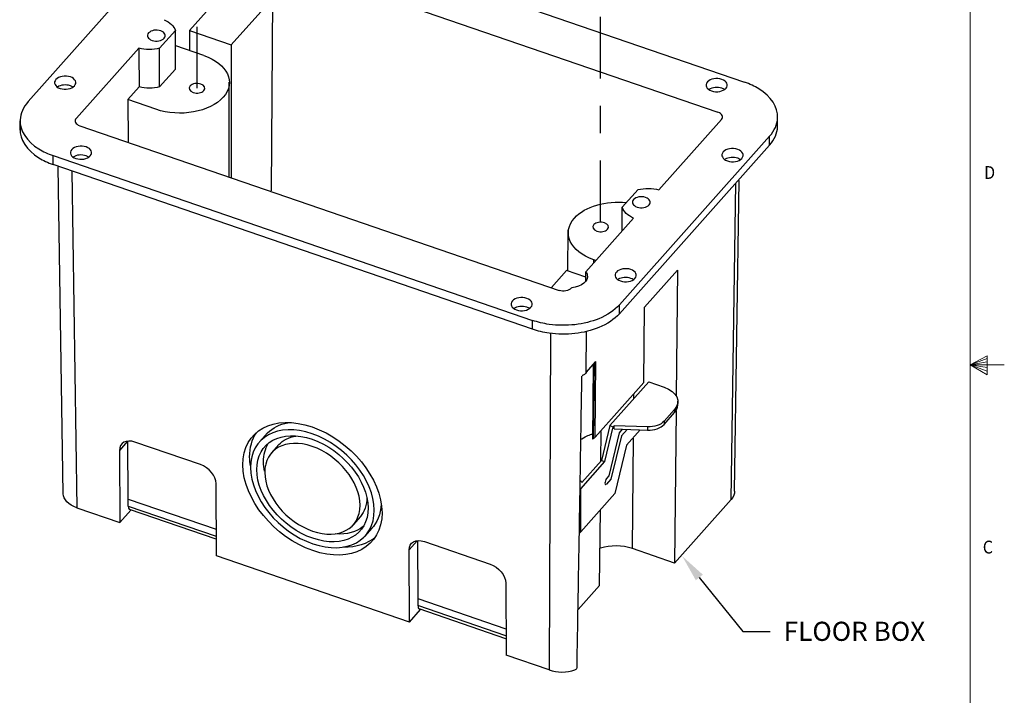
# Model space of a CAD drawing. Units: inches. Extents: x 0.1 to 10.9, y 0.1 to 8.5.
# Drawn here: x 7.3 to 10.9, y 3.1 to 5.6 of the extents above; entities that cross this region are included whole.
import ezdxf
from ezdxf import colors
from ezdxf.entities.mleader import LeaderData, LeaderLine
from ezdxf.math import Vec2, Vec3

# ---------------------------------------------------------------- set-up
doc = ezdxf.new("R2010")
doc.units = ezdxf.units.IN
doc.header["$MEASUREMENT"] = 0
doc.linetypes.add('CENTER2', pattern=[1.125, 0.75, -0.125, 0.125, -0.125])
for name, color, linetype in [('01) Title Block Frame', 7, 'Continuous'), ('Callouts', 5, 'Continuous'), ('Drawing', 7, 'Continuous')]:
    doc.layers.add(name, color=color, linetype=linetype)
doc.styles.add('SLDTEXTSTYLE1', font='Century Gothic Regular.ttf', dxfattribs={"width": 0.913})
doc.styles.get("Standard").update_dxf_attribs({"font": 'Arial Regular.ttf'})

msp = doc.modelspace()

# ---------------------------------------------------------------- linework, layer by layer
at = {"layer": '01) Title Block Frame', "linetype": 'Continuous', "lineweight": 0}
for p, q in [((10.75, 0.2488), (10.75, 8.3738)), ((10.75, 4.3113), (10.812, 4.3441)), ((10.812, 4.3349), (10.75, 4.3113)), ((10.812, 4.3229), (10.75, 4.3113)), ((10.812, 4.3441), (10.812, 4.2747)), ((10.812, 4.3017), (10.75, 4.3113)), ((10.812, 4.2884), (10.75, 4.3113)), ((10.812, 4.2747), (10.75, 4.3113)), ((10.75, 4.3113), (10.875, 4.3113))]:
    msp.add_line(p, q, dxfattribs=at)
at = {"layer": 'Drawing', "linetype": 'CENTER2', "lineweight": 25, "ltscale": 0.3}
for points in [[(7.9258, 5.3228), (7.9258, 7.5479)], [(9.3994, 4.8341), (9.3994, 7.0592)]]:
    msp.add_lwpolyline(points, dxfattribs=at)
at = {"layer": 'Drawing', "lineweight": 25}
for points in [[(8.175, 5.9475), (9.9263, 5.3452)], [(7.3086, 5.274), (7.8573, 5.8907)], [(8.0775, 5.8379), (9.8288, 5.2357)], [(8.0504, 5.4818), (8.2021, 5.6523)], [(8.1983, 4.9478), (8.2021, 5.6523)], [(7.9807, 5.627), (7.8981, 5.5342)], [(7.8467, 5.5338), (7.7892, 5.4692)], [(7.8467, 5.3922), (7.8467, 5.5338)], [(7.8981, 5.5342), (8.0504, 5.4818)], [(7.8981, 5.5342), (7.8988, 5.4608)], [(7.4848, 5.2133), (7.713, 5.4697)], [(7.7892, 5.3276), (7.7892, 5.4692)], [(7.9507, 5.4427), (7.8481, 5.478)], [(8.0504, 5.4818), (8.0504, 4.9956)], [(7.8467, 5.3922), (7.7892, 5.3276)], [(7.7144, 5.3278), (7.6731, 5.2813)], [(8.0435, 4.999), (8.0435, 5.3454)], [(7.7757, 5.246), (7.6731, 5.2813)], [(7.6731, 5.2813), (7.6746, 5.1266)], [(7.2793, 5.17), (7.2793, 5.2037)], [(7.4974, 5.1861), (9.2488, 4.5838)], [(9.8414, 5.2084), (9.6133, 4.952)], [(10.0177, 5.1478), (9.4689, 4.531)], [(10.0177, 5.1154), (10.0177, 5.1478)], [(9.4689, 4.4987), (10.0177, 5.1154)], [(7.3999, 5.0765), (9.1513, 4.4742)], [(7.3999, 5.0441), (7.3999, 5.0765)], [(9.1513, 4.4419), (7.3999, 5.0441)], [(7.4369, 3.8405), (7.4188, 5.0361)], [(7.4682, 5.0199), (7.4869, 3.7893)], [(9.8772, 3.8199), (9.8947, 4.9759)], [(9.8893, 3.8502), (9.9065, 4.9863)], [(9.4795, 4.8879), (9.537, 4.9525)], [(9.4795, 4.8011), (9.4795, 4.8879)], [(9.5208, 4.848), (9.3463, 4.652)], [(9.2806, 4.6553), (9.282, 4.8037)], [(9.3831, 4.6932), (9.3756, 4.6958)], [(9.3756, 4.6857), (9.3756, 4.6958)], [(9.2758, 4.6567), (9.2205, 4.5945)], [(9.346, 4.6326), (9.2758, 4.6567)], [(9.5607, 4.5229), (9.6807, 4.6577)], [(9.6807, 4.6577), (9.6762, 4.1984)], [(9.2945, 4.5937), (9.2926, 4.5917)], [(9.4689, 4.4987), (9.4689, 4.531)], [(9.558, 4.2467), (9.5607, 4.5229)], [(9.1513, 4.4419), (9.1513, 4.4742)], [(9.217, 4.427), (9.2116, 3.1962)], [(9.3479, 4.2837), (9.3485, 4.4331)], [(9.3479, 4.2837), (9.3832, 4.3234)], [(9.3805, 4.0472), (9.3832, 4.3234)], [(9.3734, 4.3122), (9.3706, 4.0411)], [(9.3733, 4.0418), (9.376, 4.3156)], [(9.3761, 4.3156), (9.3734, 4.0419)], [(9.3805, 4.0472), (9.558, 4.2467)], [(9.5758, 4.2497), (9.4334, 4.0897)], [(9.5758, 4.2497), (9.6323, 4.2303)], [(9.5219, 4.1894), (9.522, 4.2033)], [(9.6702, 4.1485), (9.6318, 4.1054)], [(9.6318, 4.0938), (9.6702, 4.1369)], [(9.6702, 4.1485), (9.6702, 4.1369)], [(9.6756, 4.144), (9.6702, 3.5872)], [(9.6318, 4.1054), (9.6318, 4.0938)], [(9.401, 3.9613), (9.402, 4.0685)], [(9.4334, 4.0897), (9.4029, 3.9623)], [(9.4158, 3.9579), (9.4464, 4.0853)], [(9.4334, 4.0897), (9.4464, 4.0853)], [(9.4464, 4.0853), (9.4498, 4.0891)], [(9.5716, 4.0848), (9.4498, 4.0891)], [(9.4498, 4.0775), (9.4498, 4.0891)], [(9.4498, 4.0775), (9.5716, 4.0731)], [(9.4795, 4.0762), (9.4684, 4.0637)], [(9.4968, 4.0754), (9.4759, 4.0519)], [(9.5443, 4.0739), (9.495, 4.0185)], [(9.5716, 4.0848), (9.5716, 4.0731)], [(7.6723, 4.0329), (7.6422, 3.9988)], [(7.6746, 3.8207), (7.6734, 4.0317)], [(7.9385, 3.9471), (7.6984, 4.0296)], [(8.183, 4.0626), (8.1556, 4.0316)], [(9.3734, 4.0419), (9.3733, 4.0418)], [(9.4684, 4.0637), (9.4304, 3.9055)], [(9.4759, 4.0519), (9.4379, 3.8937)], [(9.5165, 3.6401), (9.5205, 4.0436)], [(7.6422, 3.9988), (7.6436, 3.7354)], [(8.2242, 4.0199), (8.1969, 3.989)], [(9.495, 4.0185), (9.4525, 3.8413)], [(9.3275, 3.8586), (9.4158, 3.9579)], [(9.4029, 3.9623), (9.3314, 3.882)], [(9.4029, 3.9623), (9.4158, 3.9579)], [(9.4304, 3.9055), (9.422, 3.896)], [(9.4379, 3.8937), (9.422, 3.8758)], [(7.9967, 3.6139), (7.9953, 3.8774)], [(9.3275, 3.7008), (9.3275, 3.8586)], [(7.6747, 3.7954), (7.6746, 3.8207)], [(7.6746, 3.8207), (7.9955, 3.7105)], [(9.4525, 3.8413), (9.3275, 3.7008)], [(9.8772, 3.8199), (9.6702, 3.5872)], [(7.4869, 3.7893), (7.6436, 3.7354)], [(7.6841, 3.7809), (7.6436, 3.7354)], [(7.6747, 3.7954), (7.9958, 3.6851)], [(7.9958, 3.6741), (7.6791, 3.783)], [(9.3965, 3.5052), (9.3992, 3.7799)], [(8.5226, 3.7573), (8.4957, 3.7267)], [(8.5647, 3.7152), (8.5378, 3.6846)], [(8.7297, 3.6683), (8.7003, 3.6349)], [(8.7017, 3.3715), (8.7003, 3.6349)], [(8.7316, 3.6685), (8.7327, 3.4569)], [(8.7565, 3.6657), (8.9966, 3.5832)], [(9.6702, 3.5872), (9.5165, 3.6401)], [(8.7017, 3.3715), (7.9967, 3.6139)], [(9.0534, 3.5135), (9.0548, 3.2501)], [(9.3965, 3.5052), (9.3181, 3.4171)], [(8.7327, 3.4569), (8.7329, 3.4315)], [(8.7327, 3.4569), (9.0542, 3.3463)], [(9.0541, 3.3211), (8.7329, 3.4315)], [(9.0539, 3.3102), (8.7372, 3.4191)], [(8.7017, 3.3715), (8.7426, 3.4169)], [(9.2116, 3.1962), (9.0548, 3.2501)]]:
    msp.add_lwpolyline(points, dxfattribs=at)
for points in [[(7.8055, 5.5737), (7.827, 5.5642), (7.8418, 5.5499), (7.8467, 5.5338)], [(7.713, 5.4697), (7.7134, 5.4224), (7.7139, 5.375), (7.7144, 5.3278)], [(7.7892, 5.4692), (7.7646, 5.4632), (7.7373, 5.4634), (7.713, 5.4697)], [(7.7892, 5.3276), (7.7652, 5.3217), (7.7384, 5.3218), (7.7144, 5.3278)], [(9.8414, 5.2084), (9.85, 5.2181), (9.8444, 5.2303), (9.8288, 5.2357)], [(7.4848, 5.2133), (7.4762, 5.2036), (7.4818, 5.1914), (7.4974, 5.1861)], [(9.537, 4.9525), (9.5616, 4.9585), (9.5889, 4.9583), (9.6133, 4.952)], [(9.5208, 4.848), (9.4992, 4.8575), (9.4844, 4.8718), (9.4795, 4.8879)], [(9.3461, 4.6184), (9.3462, 4.6296), (9.3463, 4.6408), (9.3463, 4.652)], [(9.2926, 4.5917), (9.284, 4.582), (9.2644, 4.5784), (9.2488, 4.5838)], [(9.3479, 4.2837), (9.3437, 4.279), (9.3386, 4.2748), (9.3327, 4.271)], [(9.6323, 4.2303), (9.6791, 4.2142), (9.696, 4.1776), (9.6702, 4.1485)], [(9.6318, 4.1054), (9.6198, 4.0919), (9.5964, 4.0839), (9.5716, 4.0848)], [(8.183, 4.0626), (8.202, 4.0818), (8.2275, 4.0946), (8.2574, 4.0999)], [(9.5716, 4.0731), (9.5964, 4.0723), (9.6198, 4.0803), (9.6318, 4.0938)], [(7.6984, 4.0296), (7.6672, 4.0404), (7.642, 4.0266), (7.6422, 3.9988)], [(8.2242, 4.0199), (8.2397, 4.0367), (8.2614, 4.0476), (8.2871, 4.0515)], [(9.3706, 4.0411), (9.3705, 4.0406), (9.3715, 4.0408), (9.3733, 4.0418)], [(9.3734, 4.0419), (9.3759, 4.0432), (9.3791, 4.0456), (9.3805, 4.0472)], [(7.9953, 3.8774), (7.9951, 3.9051), (7.9697, 3.9363), (7.9385, 3.9471)], [(9.326, 3.8894), (9.3282, 3.8871), (9.3301, 3.8847), (9.3314, 3.882)], [(9.3275, 3.8586), (9.3267, 3.8577), (9.3258, 3.8568), (9.3248, 3.8559)], [(9.8893, 3.8502), (9.8897, 3.8399), (9.8858, 3.8295), (9.8772, 3.8199)], [(7.4869, 3.7893), (7.4557, 3.8), (7.4377, 3.8199), (7.4369, 3.8405)], [(7.6747, 3.7954), (7.6748, 3.7887), (7.6764, 3.7845), (7.6791, 3.783)], [(8.5981, 3.802), (8.5968, 3.7649), (8.5838, 3.7345), (8.5623, 3.7123)], [(8.533, 3.7204), (8.5078, 3.7004), (8.4731, 3.6907), (8.433, 3.6935)], [(8.5777, 3.6825), (8.5485, 3.6572), (8.5079, 3.6437), (8.4608, 3.6446)], [(8.7003, 3.6349), (8.7002, 3.6627), (8.7253, 3.6765), (8.7565, 3.6657)], [(9.3216, 3.6956), (9.3238, 3.6972), (9.3258, 3.6989), (9.3275, 3.7008)], [(9.5165, 3.6401), (9.4791, 3.6529), (9.4356, 3.6525), (9.4001, 3.6413)], [(8.9966, 3.5832), (9.0278, 3.5725), (9.0532, 3.5413), (9.0534, 3.5135)], [(8.7329, 3.4315), (8.7329, 3.4248), (8.7345, 3.4206), (8.7372, 3.4191)], [(9.2116, 3.1962), (9.2411, 3.186), (9.2771, 3.1861), (9.3064, 3.1965)]]:
    msp.add_open_spline(points, degree=3, dxfattribs=at)
for points, knots in [([(7.8055, 5.5058), (7.7969, 5.4961), (7.7773, 5.4926), (7.7617, 5.4979), (7.7461, 5.5033), (7.7404, 5.5155), (7.749, 5.5252), (7.7577, 5.5349), (7.7773, 5.5384), (7.7929, 5.533), (7.8085, 5.5277), (7.8142, 5.5155), (7.8055, 5.5058), (7.8055, 5.5058), (7.8055, 5.5058), (7.8055, 5.5058)], [0, 0, 0, 0, 1, 1, 1, 2, 2, 2, 3, 3, 3, 4, 4, 4, 5, 5, 5, 5]), ([(7.9507, 5.4427), (8.038, 5.4127), (8.0697, 5.3443), (8.0213, 5.29), (7.973, 5.2357), (7.863, 5.216), (7.7757, 5.246)], [0, 0, 0, 0, 1, 1, 1, 2, 2, 2, 2]), ([(7.478, 5.3317), (7.4677, 5.3201), (7.4441, 5.3159), (7.4254, 5.3223), (7.4067, 5.3288), (7.3999, 5.3434), (7.4102, 5.355), (7.4206, 5.3667), (7.4442, 5.3709), (7.4629, 5.3645), (7.4816, 5.358), (7.4884, 5.3434), (7.478, 5.3317), (7.478, 5.3317), (7.478, 5.3317), (7.478, 5.3317)], [0, 0, 0, 0, 1, 1, 1, 2, 2, 2, 3, 3, 3, 4, 4, 4, 5, 5, 5, 5]), ([(9.8583, 5.3227), (9.848, 5.3111), (9.8244, 5.3069), (9.8057, 5.3133), (9.7869, 5.3198), (9.7802, 5.3344), (9.7905, 5.346), (9.8009, 5.3577), (9.8244, 5.3619), (9.8432, 5.3555), (9.8619, 5.349), (9.8687, 5.3344), (9.8583, 5.3227), (9.8583, 5.3227), (9.8583, 5.3227), (9.8583, 5.3227)], [0, 0, 0, 0, 1, 1, 1, 2, 2, 2, 3, 3, 3, 4, 4, 4, 5, 5, 5, 5]), ([(7.4731, 5.327), (7.4702, 5.329), (7.4668, 5.3307), (7.4629, 5.3321), (7.4469, 5.3376), (7.4273, 5.3353), (7.4155, 5.3273)], [0, 0, 0, 0, 1, 1, 1, 2, 2, 2, 2]), ([(7.9507, 5.3143), (7.9431, 5.3057), (7.9258, 5.3026), (7.912, 5.3074), (7.8983, 5.3121), (7.8933, 5.3228), (7.9009, 5.3314), (7.9085, 5.3399), (7.9258, 5.343), (7.9395, 5.3383), (7.9533, 5.3336), (7.9582, 5.3228), (7.9507, 5.3143), (7.9507, 5.3143), (7.9507, 5.3143), (7.9507, 5.3143)], [0, 0, 0, 0, 1, 1, 1, 2, 2, 2, 3, 3, 3, 4, 4, 4, 5, 5, 5, 5]), ([(9.8533, 5.3181), (9.8505, 5.3201), (9.8471, 5.3218), (9.8432, 5.3231), (9.8273, 5.3286), (9.8079, 5.3264), (9.796, 5.3184)], [0, 0, 0, 0, 1, 1, 1, 2, 2, 2, 2]), ([(10.0177, 5.1478), (10.0358, 5.1681), (10.0458, 5.1912), (10.0468, 5.2144), (10.0484, 5.2537), (10.0231, 5.2931), (9.9784, 5.3209), (9.963, 5.3304), (9.9454, 5.3387), (9.9263, 5.3452)], [0, 0, 0, 0, 1, 1, 1, 2, 2, 2, 3, 3, 3, 3]), ([(7.3086, 5.274), (7.2905, 5.2536), (7.2804, 5.2305), (7.2794, 5.2073), (7.2778, 5.1681), (7.3032, 5.1286), (7.3478, 5.1009), (7.3633, 5.0913), (7.3809, 5.0831), (7.3999, 5.0765)], [0, 0, 0, 0, 1, 1, 1, 2, 2, 2, 3, 3, 3, 3]), ([(10.0177, 5.1154), (10.0358, 5.1357), (10.0458, 5.1588), (10.0468, 5.182), (10.0468, 5.1832), (10.0469, 5.1843), (10.0469, 5.1854), (10.0469, 5.1854), (10.0469, 5.2201), (10.0469, 5.2201)], [0, 0, 0, 0, 1, 1, 1, 2, 2, 2, 3, 3, 3, 3]), ([(7.2794, 5.1749), (7.2778, 5.1357), (7.3032, 5.0963), (7.3478, 5.0685), (7.3633, 5.0589), (7.3809, 5.0507), (7.3999, 5.0441)], [0, 0, 0, 0, 1, 1, 1, 2, 2, 2, 2]), ([(7.5357, 5.0757), (7.5254, 5.064), (7.5018, 5.0598), (7.4831, 5.0663), (7.4643, 5.0727), (7.4576, 5.0873), (7.4679, 5.099), (7.4783, 5.1106), (7.5018, 5.1148), (7.5206, 5.1084), (7.5393, 5.102), (7.5461, 5.0873), (7.5357, 5.0757), (7.5357, 5.0757), (7.5357, 5.0757), (7.5357, 5.0757)], [0, 0, 0, 0, 1, 1, 1, 2, 2, 2, 3, 3, 3, 4, 4, 4, 5, 5, 5, 5]), ([(7.5308, 5.071), (7.5279, 5.073), (7.5245, 5.0747), (7.5206, 5.076), (7.5046, 5.0815), (7.485, 5.0793), (7.4732, 5.0712)], [0, 0, 0, 0, 1, 1, 1, 2, 2, 2, 2]), ([(9.916, 5.0667), (9.9056, 5.055), (9.8821, 5.0508), (9.8634, 5.0573), (9.8446, 5.0637), (9.8378, 5.0784), (9.8482, 5.09), (9.8586, 5.1016), (9.8821, 5.1058), (9.9009, 5.0994), (9.9196, 5.093), (9.9264, 5.0783), (9.916, 5.0667), (9.916, 5.0667), (9.916, 5.0667), (9.916, 5.0667)], [0, 0, 0, 0, 1, 1, 1, 2, 2, 2, 3, 3, 3, 4, 4, 4, 5, 5, 5, 5]), ([(9.9099, 5.0627), (9.9073, 5.0644), (9.9043, 5.0659), (9.9009, 5.067), (9.8857, 5.0723), (9.8674, 5.0705), (9.8554, 5.0635)], [0, 0, 0, 0, 1, 1, 1, 2, 2, 2, 2]), ([(9.5772, 4.8965), (9.5686, 4.8868), (9.5489, 4.8833), (9.5333, 4.8887), (9.5177, 4.894), (9.5121, 4.9063), (9.5207, 4.9159), (9.5293, 4.9256), (9.549, 4.9292), (9.5646, 4.9238), (9.5802, 4.9184), (9.5858, 4.9062), (9.5772, 4.8965), (9.5772, 4.8965), (9.5772, 4.8965), (9.5772, 4.8965)], [0, 0, 0, 0, 1, 1, 1, 2, 2, 2, 3, 3, 3, 4, 4, 4, 5, 5, 5, 5]), ([(9.3756, 4.6958), (9.2882, 4.7259), (9.2566, 4.7943), (9.3049, 4.8486), (9.3433, 4.8917), (9.4206, 4.913), (9.4945, 4.9049)], [0, 0, 0, 0, 1, 1, 1, 2, 2, 2, 2]), ([(9.4253, 4.8072), (9.4177, 4.7986), (9.4004, 4.7955), (9.3867, 4.8003), (9.373, 4.805), (9.368, 4.8157), (9.3756, 4.8243), (9.3832, 4.8328), (9.4005, 4.8359), (9.4142, 4.8312), (9.4279, 4.8264), (9.4329, 4.8157), (9.4253, 4.8072), (9.4253, 4.8072), (9.4253, 4.8072), (9.4253, 4.8072)], [0, 0, 0, 0, 1, 1, 1, 2, 2, 2, 3, 3, 3, 4, 4, 4, 5, 5, 5, 5]), ([(9.3463, 4.652), (9.3489, 4.6485), (9.3506, 4.6447), (9.3515, 4.6408), (9.3567, 4.618), (9.3311, 4.597), (9.2945, 4.5937)], [0, 0, 0, 0, 1, 1, 1, 2, 2, 2, 2]), ([(9.5254, 4.6277), (9.515, 4.616), (9.4914, 4.6118), (9.4727, 4.6183), (9.454, 4.6247), (9.4472, 4.6393), (9.4576, 4.651), (9.4679, 4.6626), (9.4915, 4.6668), (9.5102, 4.6604), (9.5289, 4.654), (9.5357, 4.6393), (9.5254, 4.6277), (9.5254, 4.6277), (9.5254, 4.6277), (9.5254, 4.6277)], [0, 0, 0, 0, 1, 1, 1, 2, 2, 2, 3, 3, 3, 4, 4, 4, 5, 5, 5, 5]), ([(9.5193, 4.6237), (9.5167, 4.6254), (9.5137, 4.6269), (9.5102, 4.628), (9.4951, 4.6332), (9.4767, 4.6315), (9.4648, 4.6244)], [0, 0, 0, 0, 1, 1, 1, 2, 2, 2, 2]), ([(9.1458, 4.522), (9.1354, 4.5103), (9.1119, 4.5061), (9.0931, 4.5126), (9.0744, 4.519), (9.0676, 4.5337), (9.078, 4.5453), (9.0884, 4.5569), (9.1119, 4.5612), (9.1306, 4.5547), (9.1494, 4.5483), (9.1561, 4.5336), (9.1458, 4.522), (9.1458, 4.522), (9.1458, 4.522), (9.1458, 4.522)], [0, 0, 0, 0, 1, 1, 1, 2, 2, 2, 3, 3, 3, 4, 4, 4, 5, 5, 5, 5]), ([(9.1408, 4.5173), (9.138, 4.5193), (9.1346, 4.521), (9.1306, 4.5223), (9.1146, 4.5279), (9.0951, 4.5256), (9.0833, 4.5175)], [0, 0, 0, 0, 1, 1, 1, 2, 2, 2, 2]), ([(9.4689, 4.531), (9.4508, 4.5107), (9.4247, 4.4931), (9.3936, 4.4803), (9.3409, 4.4586), (9.2737, 4.451), (9.2122, 4.4598), (9.1909, 4.4628), (9.1703, 4.4677), (9.1513, 4.4742)], [0, 0, 0, 0, 1, 1, 1, 2, 2, 2, 3, 3, 3, 3]), ([(9.4689, 4.4987), (9.4508, 4.4783), (9.4247, 4.4608), (9.3936, 4.4479), (9.3409, 4.4262), (9.2737, 4.4186), (9.2122, 4.4274), (9.1909, 4.4304), (9.1703, 4.4353), (9.1513, 4.4419)], [0, 0, 0, 0, 1, 1, 1, 2, 2, 2, 3, 3, 3, 3]), ([(9.3139, 3.2035), (9.3159, 3.3117), (9.3178, 3.42), (9.3196, 3.5283), (9.3216, 3.641), (9.3235, 3.7538), (9.3253, 3.8665), (9.3268, 3.9576), (9.3282, 4.0486), (9.3297, 4.1397), (9.3304, 4.1841), (9.3312, 4.2254), (9.3318, 4.2699)], [0, 0, 0, 0, 1, 1, 1, 2, 2, 2, 3, 3, 3, 4, 4, 4, 4]), ([(9.6702, 4.1369), (9.6778, 4.1455), (9.6817, 4.1548), (9.6822, 4.164), (9.6822, 4.164), (9.6822, 4.179), (9.6822, 4.179)], [0, 0, 0, 0, 1, 1, 1, 2, 2, 2, 2]), ([(8.093, 3.946), (8.0937, 3.8211), (8.2081, 3.6807), (8.3485, 3.6324), (8.4889, 3.5842), (8.6021, 3.6463), (8.6015, 3.7712), (8.6008, 3.8961), (8.4864, 4.0365), (8.346, 4.0848), (8.2056, 4.1331), (8.0923, 4.071), (8.093, 3.946), (8.093, 3.946), (8.093, 3.946), (8.093, 3.946)], [0, 0, 0, 0, 1, 1, 1, 2, 2, 2, 3, 3, 3, 4, 4, 4, 5, 5, 5, 5]), ([(8.5732, 3.7809), (8.5738, 3.6699), (8.4731, 3.6146), (8.3483, 3.6576), (8.2235, 3.7005), (8.1219, 3.8253), (8.1213, 3.9363), (8.1207, 4.0474), (8.2213, 4.1026), (8.3461, 4.0597), (8.4709, 4.0167), (8.5726, 3.8919), (8.5732, 3.7809), (8.5732, 3.7809), (8.5732, 3.7809), (8.5732, 3.7809)], [0, 0, 0, 0, 1, 1, 1, 2, 2, 2, 3, 3, 3, 4, 4, 4, 5, 5, 5, 5]), ([(8.1439, 3.9286), (8.1444, 3.8286), (8.2359, 3.7163), (8.3482, 3.6777), (8.4605, 3.639), (8.5512, 3.6887), (8.5506, 3.7887), (8.5501, 3.8886), (8.4586, 4.0009), (8.3463, 4.0396), (8.2339, 4.0782), (8.1433, 4.0285), (8.1439, 3.9286), (8.1439, 3.9286), (8.1439, 3.9286), (8.1439, 3.9286)], [0, 0, 0, 0, 1, 1, 1, 2, 2, 2, 3, 3, 3, 4, 4, 4, 5, 5, 5, 5]), ([(8.1207, 3.9419), (8.119, 3.9528), (8.1181, 3.9637), (8.118, 3.9745), (8.1178, 4.0095), (8.1266, 4.0396), (8.1424, 4.0637)], [0, 0, 0, 0, 1, 1, 1, 2, 2, 2, 2]), ([(8.5212, 3.7988), (8.5217, 3.7133), (8.4442, 3.6708), (8.3481, 3.7038), (8.252, 3.7369), (8.1737, 3.833), (8.1732, 3.9185), (8.1728, 4.0039), (8.2503, 4.0465), (8.3464, 4.0134), (8.4425, 3.9804), (8.5208, 3.8843), (8.5212, 3.7988), (8.5212, 3.7988), (8.5212, 3.7988), (8.5212, 3.7988)], [0, 0, 0, 0, 1, 1, 1, 2, 2, 2, 3, 3, 3, 4, 4, 4, 5, 5, 5, 5]), ([(9.3287, 4.04), (9.3296, 4.0406), (9.3306, 4.0411), (9.3315, 4.0416), (9.3485, 4.0513), (9.3615, 4.057), (9.3696, 4.0588), (9.3696, 4.0588), (9.3708, 4.0591), (9.3708, 4.0591)], [0, 0, 0, 0, 1, 1, 1, 2, 2, 2, 3, 3, 3, 3]), ([(8.1723, 3.9235), (8.1701, 3.9347), (8.1689, 3.9459), (8.1689, 3.957), (8.1687, 3.9829), (8.1747, 4.0054), (8.1856, 4.0239)], [0, 0, 0, 0, 1, 1, 1, 2, 2, 2, 2]), ([(9.422, 3.896), (9.4185, 3.8921), (9.4157, 3.8844), (9.4157, 3.8789), (9.4157, 3.8733), (9.4185, 3.8719), (9.422, 3.8758)], [0, 0, 0, 0, 1, 1, 1, 2, 2, 2, 2]), ([(8.5462, 3.8272), (8.5462, 3.8272), (8.5462, 3.8272), (8.5462, 3.8272), (8.5464, 3.7987), (8.5378, 3.7749), (8.5228, 3.7571)], [0, 0, 0, 0, 1, 1, 1, 2, 2, 2, 2]), ([(9.3064, 3.1965), (9.3082, 3.1972), (9.3097, 3.198), (9.311, 3.199), (9.3122, 3.2), (9.3131, 3.2011), (9.3137, 3.2023), (9.3142, 3.2035), (9.3144, 3.2048), (9.3141, 3.206)], [0, 0, 0, 0, 1, 1, 1, 2, 2, 2, 3, 3, 3, 3])]:
    msp.add_open_spline(points, degree=3, knots=knots, dxfattribs=at)

# ---------------------------------------------------------------- texts
at = {"layer": '01) Title Block Frame', "style": 'SLDTEXTSTYLE1', "width": 0.913}
for s, p in [('D', (10.8013, 4.9915)), ('C', (10.7964, 3.622))]:
    msp.add_text(s, height=0.0469, dxfattribs=at).set_placement(p)

# ---------------------------------------------------------------- leaders
at = {"layer": 'Callouts'}
ml = msp.add_multileader_mtext('Standard', dxfattribs=at)
ml.set_content('\\A1;FLOOR BOX', color=256)
ml.set_leader_properties()
ml.build(insert=Vec2(0, 0))
ml.multileader.update_dxf_attribs({"dogleg_length": 0.1, "arrow_head_size": 0.1})
ctx = ml.context
ctx.base_point, ctx.char_height, ctx.arrow_head_size, ctx.landing_gap_size, ctx.plane_origin = Vec3(10.0192, 3.3371), 0.07, 0.1, 0.05, Vec3(12.4736, 6.603)
notes = []
notes.append((ctx, [(0, (1, 1, 0), (9.9192, 3.3371), (1, 0), 0.1, [(0, [(9.6982, 3.6124)], 0, [])])]))
ctx.mtext.insert, ctx.mtext.flow_direction = Vec3(10.0692, 3.3725), 5
for ctx, leaders in notes:
    for number, flags, end, landing, length, lines in leaders:
        leader = LeaderData()
        leader.index, (leader.has_last_leader_line, leader.has_dogleg_vector, leader.attachment_direction) = number, flags
        leader.last_leader_point, leader.dogleg_vector, leader.dogleg_length = Vec3(end), Vec3(landing), length
        for number, points, colour, breaks in lines:
            line = LeaderLine()
            line.index, line.vertices, line.color, line.breaks = number, Vec3.list(points), colors.encode_raw_color(colour), breaks
            leader.lines.append(line)
        ctx.leaders.append(leader)

doc.saveas('drawing.dxf')
